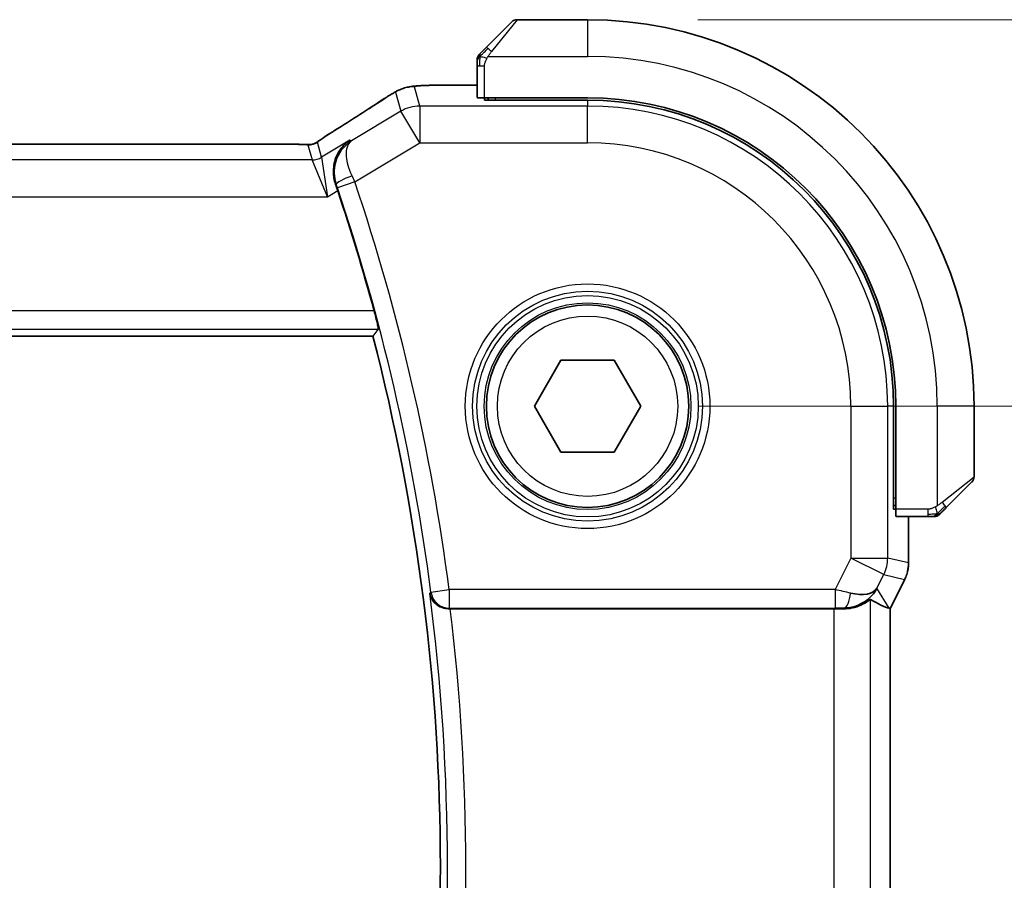
# Model space of a CAD drawing. Units: millimetres. Extents: x 29 to 3784, y 16 to 578.
# Drawn here: x 1191 to 1218, y 261 to 284 of the extents above; entities that cross this region are included whole.
import ezdxf

# ---------------------------------------------------------------- set-up
doc = ezdxf.new("R2010")
doc.units = ezdxf.units.MM
doc.header["$LTSCALE"] = 2
doc.layers.get('Defpoints').update_dxf_attribs({"lineweight": 25})
for name, color, linetype, lineweight in [('Dimension (ISO)', 7, 'Continuous', 18), ('Visible (ISO)', 7, 'Continuous', 35), ('Visible Narrow (ISO)', 7, 'Continuous', 25)]:
    doc.layers.add(name, color=color, linetype=linetype, lineweight=lineweight)
doc.styles.add('Note Text (TK)', font='txt')
doc.dimstyles.new('Default - Method 1b (TK)', dxfattribs={"dimscale": 2, "dimtxt": 2.5, "dimasz": 2.5, "dimexe": 1, "dimexo": 1.5, "dimgap": 1, "dimtad": 1, "dimtoh": 1, "dimrnd": 1e-08, "dimdsep": 46, "dimtxsty": 'Note Text (TK)', "dimcen": 0.09, "dimdle": 5, "dimclrd": 100, "dimclre": 100, "dimclrt": 7, "dimadec": 1, "dimazin": 1, "dimtfac": 1, "dimtmove": 0, "dimatfit": 3, "dimfxl": 1, "dimtolj": 1, "dimlwd": -1, "dimlwe": -1, "dimarcsym": 0})

# ---------------------------------------------------------------- blocks, each defined once
blk = doc.blocks.new('*D22')
at = {"layer": 'Defpoints', "color": 0}
for p in [(1206.627, 273.687), (1230.627, 273.687), (1206.627, 248.687)]:
    blk.add_point(p, dxfattribs=at)
at = {"layer": 'Dimension (ISO)', "color": 100}
for p, q in [((1209.627, 273.687), (1232.627, 273.687)), ((1230.627, 253.687), (1230.627, 268.687)), ((1209.627, 248.687), (1232.627, 248.687))]:
    blk.add_line(p, q, dxfattribs=at)
for points in [[(1229.794, 268.687), (1231.46, 268.687), (1230.627, 273.687)], [(1229.794, 253.687), (1231.46, 253.687), (1230.627, 248.687)]]:
    blk.add_solid(points, dxfattribs=at)
at = {"layer": 'Dimension (ISO)', "color": 7, "insert": (1226.127, 257.92), "char_height": 5, "attachment_point": 4, "rotation": 90, "style": 'Note Text (TK)'}
blk.add_mtext('\\A1;25', dxfattribs=at)
blk = doc.blocks.new('*D23')
at = {"layer": 'Defpoints', "color": 0}
for p in [(1206.627, 284.187), (1244.767, 284.187), (1206.627, 238.187)]:
    blk.add_point(p, dxfattribs=at)
at = {"layer": 'Dimension (ISO)', "color": 100}
for p, q in [((1209.627, 284.187), (1246.767, 284.187)), ((1244.767, 243.187), (1244.767, 279.187)), ((1209.627, 238.187), (1246.767, 238.187))]:
    blk.add_line(p, q, dxfattribs=at)
for points in [[(1243.934, 279.187), (1245.601, 279.187), (1244.767, 284.187)], [(1243.934, 243.187), (1245.601, 243.187), (1244.767, 238.187)]]:
    blk.add_solid(points, dxfattribs=at)
at = {"layer": 'Dimension (ISO)', "color": 7, "insert": (1240.267, 257.877), "char_height": 5, "attachment_point": 4, "rotation": 90, "style": 'Note Text (TK)'}
blk.add_mtext('\\A1;46', dxfattribs=at)

msp = doc.modelspace()

# ---------------------------------------------------------------- linework, layer by layer
at = {"layer": 'Visible (ISO)'}
for p, q in [((1203.8746, 283.4348), (1204.5684, 284.1285)), ((1206.6269, 284.1871), (1204.7098, 284.1871)), ((1203.6269, 282.9327), (1203.6269, 282.0691)), ((1203.6269, 282.4087), (1202.8167, 282.4087)), ((1203.8269, 282.0006), (1203.8269, 282.0621)), ((1206.6269, 282.0621), (1203.8269, 282.0621)), ((1206.6269, 282.0006), (1203.8269, 282.0006)), ((1203.9269, 282.0621), (1203.9269, 282.0006)), ((1198.45, 280.8039), (1084.8039, 280.8039)), ((1082.4601, 275.5871), (1200.7937, 275.5871)), ((1205.1836, 273.6871), (1205.9052, 274.9371)), ((1205.9052, 274.9371), (1207.3486, 274.9371)), ((1207.3486, 274.9371), (1208.0703, 273.6871)), ((1205.9052, 272.4371), (1205.1836, 273.6871)), ((1208.0703, 273.6871), (1207.3486, 272.4371)), ((1214.9404, 270.8871), (1214.9404, 273.6871)), ((1215.0019, 270.8871), (1215.0019, 273.6871)), ((1217.1269, 271.7699), (1217.1269, 273.6871)), ((1207.3486, 272.4371), (1205.9052, 272.4371)), ((1217.0684, 271.6285), (1216.3746, 270.9348)), ((1214.9404, 270.9871), (1215.0019, 270.9871)), ((1215.0019, 270.8871), (1214.9404, 270.8871)), ((1215.0089, 270.6871), (1215.8726, 270.6871)), ((1215.3485, 269.4298), (1215.3485, 270.6871)), ((1215.3485, 269.4298), (1215.3485, 269.4298)), ((1215.2429, 268.9827), (1214.8485, 268.1938)), ((1215.2429, 268.9827), (1215.2429, 268.9827)), ((1202.8966, 268.1871), (1213.3176, 268.1871)), ((1214.823, 268.1998), (1214.848, 268.1939)), ((1214.8485, 268.1938), (1214.848, 268.1939)), ((1214.8485, 268.1938), (1214.8485, 254.1804))]:
    msp.add_line(p, q, dxfattribs=at)
msp.add_circle((1206.6269, 273.6871), 2.75, dxfattribs=at)
for centre, radius, start, end in [((1204.7098, 283.9871), 0.2, 90, 135), ((1206.6269, 273.6871), 10.5, 0, 90), ((1203.8269, 283.1042), 0.2, 157.5, 180), ((1203.8269, 283.1042), 0.2, 135, 157.42191), ((1206.6269, 273.6871), 8.375, 0, 90), ((1206.6269, 273.6871), 8.3135, 0, 90), ((1145.1537, 261.1871), 57.6827, 15.167661, 18.557324), ((1145.1537, 261.1871), 57.4732, 345.489851, 14.510149), ((1216.9269, 271.7699), 0.2, 315, 0), ((1216.0441, 270.8871), 0.2, 292.5, 315), ((1216.0441, 270.8871), 0.2, 270, 292.5)]:
    msp.add_arc(centre, radius, start, end, dxfattribs=at)
for centre, major_axis, ratio, start_param, end_param in [((1203.8269, 282.0691), (0.2, 0), 0.0349208, 3.1415927, 4.712389), ((1200.2654, 280.5543), (-0.4264, 0.6769), 0.5272512, 6.2819406, 6.2831114), ((1199.7852, 279.5274), (-0.332, 0.9889), 0.0526594, 4.7122789, 4.8881954), ((1215.0089, 270.8871), (0, -0.2), 0.0349208, 4.712389, 6.2831853), ((1213.5948, 269.1877), (-0.9044, 0.4271), 0.4888463, 1.9893197, 3.0957155), ((1213.5948, 269.1877), (1.0029, 0.0582), 0.9795684, 5.574197, 5.7526463), ((1212.4808, 270.9902), (2.5688, -2.7639), 0.1840374, 5.6849431, 6.0150243), ((1202.8985, 268.1697), (0.5029, -0.0001), 0.0345759, 1.5747304, 1.6660339), ((1213.3176, 268.1522), (1, 0), 0.0349208, 1.2882354, 1.5707963), ((1213.5948, 269.1877), (1.0029, 0.0582), 0.9795684, 4.6462505, 4.9993079)]:
    msp.add_ellipse(centre, major_axis=major_axis, ratio=ratio, start_param=start_param, end_param=end_param, dxfattribs=at)
for points, knots in [([(1203.8746, 283.4348), (1203.869, 283.4292), (1203.8633, 283.4235), (1203.8574, 283.4175), (1203.8514, 283.4116), (1203.8452, 283.4053), (1203.8386, 283.3988), (1203.8321, 283.3922), (1203.8252, 283.3854), (1203.8182, 283.3784), (1203.8112, 283.3714), (1203.8041, 283.3643), (1203.7971, 283.3572), (1203.79, 283.3502), (1203.783, 283.3432), (1203.7763, 283.3365), (1203.7696, 283.3297), (1203.7631, 283.3232), (1203.7569, 283.317), (1203.7507, 283.3108), (1203.7447, 283.3049), (1203.7391, 283.2992)], [0, 0, 0, 0, 0.071275, 0.071275, 0.071275, 0.14246065, 0.14246065, 0.14246065, 0.21364074, 0.21364074, 0.21364074, 0.28489899, 0.28489899, 0.28489899, 0.35632005, 0.35632005, 0.35632005, 0.42799051, 0.42799051, 0.42799051, 0.5, 0.5, 0.5, 0.5]), ([(1203.6269, 283.1042), (1203.6269, 283.1042), (1203.6269, 283.1042), (1203.6269, 283.104), (1203.6269, 283.1038), (1203.6269, 283.1033), (1203.6269, 283.1025), (1203.6269, 283.1017), (1203.6269, 283.1006), (1203.6269, 283.099), (1203.6269, 283.0974), (1203.6269, 283.0954), (1203.6269, 283.093), (1203.6269, 283.0906), (1203.6269, 283.0877), (1203.6269, 283.0844), (1203.6269, 283.081), (1203.6269, 283.0773), (1203.6269, 283.0732), (1203.6269, 283.0689), (1203.6269, 283.0643), (1203.6269, 283.0594)], [0, 0, 0, 0, 0.07187067, 0.07187067, 0.07187067, 0.14250295, 0.14250295, 0.14250295, 0.21256871, 0.21256871, 0.21256871, 0.28268769, 0.28268769, 0.28268769, 0.35348445, 0.35348445, 0.35348445, 0.42564648, 0.42564648, 0.42564648, 0.5, 0.5, 0.5, 0.5]), ([(1203.6269, 283.0594), (1203.6269, 283.0536), (1203.6269, 283.0472), (1203.6269, 283.0405), (1203.6269, 283.0339), (1203.6269, 283.0268), (1203.6269, 283.0196), (1203.6269, 283.0124), (1203.6269, 283.005), (1203.6269, 282.9976), (1203.6269, 282.9903), (1203.6269, 282.9829), (1203.6269, 282.9755), (1203.6269, 282.9739), (1203.6269, 282.9723), (1203.6269, 282.9707), (1203.6269, 282.9649), (1203.6269, 282.9592), (1203.6269, 282.9536), (1203.6269, 282.9464), (1203.6269, 282.9395), (1203.6269, 282.9327)], [0.5, 0.5, 0.5, 0.5, 0.58502424, 0.58502424, 0.58502424, 0.66947181, 0.66947181, 0.66947181, 0.75324782, 0.75324782, 0.75324782, 0.83626522, 0.83626522, 0.83626522, 0.85443497, 0.85443497, 0.85443497, 0.91835525, 0.91835525, 0.91835525, 1, 1, 1, 1]), ([(1203.7391, 283.2992), (1203.7335, 283.2936), (1203.7281, 283.2882), (1203.723, 283.2832), (1203.7181, 283.2782), (1203.7135, 283.2736), (1203.7094, 283.2695), (1203.7053, 283.2654), (1203.7017, 283.2619), (1203.6988, 283.2589), (1203.6958, 283.2559), (1203.6934, 283.2535), (1203.6915, 283.2517), (1203.6898, 283.25), (1203.6886, 283.2488), (1203.6877, 283.2479), (1203.6867, 283.2468), (1203.686, 283.2462), (1203.6858, 283.2459), (1203.6855, 283.2456), (1203.6855, 283.2456), (1203.6855, 283.2457)], [0.5, 0.5, 0.5, 0.5, 0.57172447, 0.57172447, 0.57172447, 0.6426242, 0.6426242, 0.6426242, 0.71336021, 0.71336021, 0.71336021, 0.78457822, 0.78457822, 0.78457822, 0.85049403, 0.85049403, 0.85049403, 0.92879556, 0.92879556, 0.92879556, 1, 1, 1, 1]), ([(1201.3182, 282.1748), (1201.3424, 282.189), (1201.3656, 282.2023), (1201.4042, 282.2239), (1201.4197, 282.2326), (1201.4483, 282.248), (1201.4613, 282.2548), (1201.4898, 282.2689), (1201.5062, 282.2766), (1201.5355, 282.2894), (1201.5486, 282.2948), (1201.5797, 282.307), (1201.5973, 282.3133), (1201.6285, 282.3237), (1201.6421, 282.3279), (1201.6551, 282.3317)], [0, 0, 0, 0, 0.008714314, 0.008714314, 0.015013641, 0.015013641, 0.019433003, 0.019433003, 0.024698828, 0.024698828, 0.029212149, 0.029212149, 0.035647246, 0.035647246, 0.040939665, 0.040939665, 0.040939665, 0.040939665]), ([(1201.6551, 282.3317), (1201.7044, 282.3469), (1201.7543, 282.3579), (1201.8098, 282.3688), (1201.839, 282.3736), (1201.9375, 282.3853), (1202.0043, 282.3906), (1202.0927, 282.3956)], [0, 0, 0, 0, 0.021965955, 0.021965955, 0.040425228, 0.040425228, 0.085967153, 0.085967153, 0.085967153, 0.085967153]), ([(1202.0927, 282.3956), (1202.1258, 282.3975), (1202.163, 282.3993), (1202.2395, 282.4022), (1202.2781, 282.4034), (1202.389, 282.4061), (1202.469, 282.4074), (1202.6168, 282.4085), (1202.6847, 282.4086), (1202.7736, 282.4086), (1202.7951, 282.4086), (1202.8167, 282.4086)], [0.000039985, 0.000039985, 0.000039985, 0.000039985, 0.017260114, 0.017260114, 0.032011822, 0.032011822, 0.056935168, 0.056935168, 0.077131206, 0.077131206, 0.083602831, 0.083602831, 0.083602831, 0.083602831]), ([(1201.1033, 282.0418), (1201.1182, 282.0515), (1201.1346, 282.0623), (1201.1653, 282.0821), (1201.178, 282.0901), (1201.2098, 282.1099), (1201.2299, 282.1222), (1201.2706, 282.1468), (1201.2916, 282.1592), (1201.3139, 282.1723), (1201.3161, 282.1736), (1201.3182, 282.1748)], [0, 0, 0, 0, 0.00840748, 0.00840748, 0.013463833, 0.013463833, 0.020556263, 0.020556263, 0.027745436, 0.027745436, 0.028517831, 0.028517831, 0.028517831, 0.028517831]), ([(1199.4208, 280.9605), (1199.4682, 280.9926), (1199.5208, 281.0274), (1199.6546, 281.1147), (1199.7474, 281.1735), (1199.839, 281.2313)], [0.000042201, 0.000042201, 0.000042201, 0.000042201, 0.030552644, 0.030552644, 0.068936535, 0.068936535, 0.068936535, 0.068936535]), ([(1199.163, 280.8055), (1199.168, 280.8069), (1199.1727, 280.8084), (1199.1815, 280.8113), (1199.1857, 280.8129), (1199.1973, 280.8173), (1199.2041, 280.8202), (1199.2212, 280.828), (1199.2273, 280.8313), (1199.2414, 280.8396), (1199.2498, 280.8448), (1199.2806, 280.864), (1199.3036, 280.8796), (1199.357, 280.9167), (1199.3868, 280.9375), (1199.4208, 280.9605)], [0, 0, 0, 0, 0.001727332, 0.001727332, 0.003642764, 0.003642764, 0.007425804, 0.007425804, 0.014493363, 0.014493363, 0.021781004, 0.021781004, 0.0372761, 0.0372761, 0.058992885, 0.058992885, 0.058992885, 0.058992885]), ([(1200.1706, 280.9103), (1200.1698, 280.9097), (1200.1689, 280.9091), (1200.0874, 280.8557), (1200.0135, 280.789), (1199.8862, 280.6329), (1199.8316, 280.5421), (1199.7378, 280.3033), (1199.7196, 280.1674), (1199.7221, 279.9931), (1199.7268, 279.9385), (1199.7455, 279.8281), (1199.7594, 279.7726), (1199.7784, 279.7176)], [-0.0004563, -0.0004563, -0.0004563, -0.0004563, 0, 0, 0.04186473, 0.04186473, 0.08354824, 0.08354824, 0.14029099, 0.14029099, 0.165218, 0.165218, 0.19012424, 0.19012424, 0.19012424, 0.19012424]), ([(1198.45, 280.8039), (1198.5228, 280.8039), (1198.5971, 280.8038), (1198.7067, 280.8028), (1198.7448, 280.8022), (1198.8178, 280.8008), (1198.853, 280.7999), (1198.885, 280.7988)], [0, 0, 0, 0, 0.021842432, 0.021842432, 0.033974729, 0.033974729, 0.046854541, 0.046854541, 0.046854541, 0.046854541]), ([(1198.885, 280.7988), (1198.9431, 280.797), (1198.996, 280.793), (1199.0655, 280.7926), (1199.0799, 280.7927), (1199.1004, 280.7941), (1199.1086, 280.7948), (1199.1229, 280.7969), (1199.1279, 280.7977), (1199.1373, 280.7994), (1199.1416, 280.8003), (1199.1515, 280.8025), (1199.1574, 280.8039), (1199.163, 280.8055)], [0, 0, 0, 0, 0.023135597, 0.023135597, 0.03135736, 0.03135736, 0.035233345, 0.035233345, 0.037069207, 0.037069207, 0.038486945, 0.038486945, 0.04024375, 0.04024375, 0.04024375, 0.04024375]), ([(1200.2128, 280.8948), (1200.2111, 280.8938), (1200.2094, 280.8928), (1200.2072, 280.8914), (1200.2067, 280.891), (1200.2061, 280.8906)], [-0.08353308753, -0.08353308753, -0.08353308753, -0.08353308753, -0.08311714671, -0.08311714671, -0.08297721376, -0.08297721376, -0.08297721376, -0.08297721376]), ([(1200.2096, 280.8926), (1200.2099, 280.8928), (1200.2101, 280.893), (1200.2112, 280.8937), (1200.212, 280.8943), (1200.2128, 280.8948)], [0.08297608655, 0.08297608655, 0.08297608655, 0.08297608655, 0.08311714671, 0.08311714671, 0.08353308753, 0.08353308753, 0.08353308753, 0.08353308753]), ([(1200.827, 276.2794), (1200.8435, 276.2186), (1200.8606, 276.1536), (1200.8915, 276.0314), (1200.9053, 275.9744), (1200.9258, 275.8846), (1200.9341, 275.8456), (1200.9431, 275.7951), (1200.9443, 275.7818), (1200.9427, 275.7797)], [-0.076038782, -0.076038782, -0.076038782, -0.076038782, -0.057190312, -0.057190312, -0.037869156, -0.037869156, -0.018934578, -0.018934578, -0.001298551, -0.001298551, -0.001298551, -0.001298551]), ([(1216.1855, 270.7457), (1216.1856, 270.7457), (1216.1856, 270.7458), (1216.1885, 270.7486), (1216.1913, 270.7515), (1216.1969, 270.7571), (1216.2052, 270.7654), (1216.2141, 270.7743), (1216.2261, 270.7862), (1216.2386, 270.7987)], [0, 0, 0, 0, 0.16464555, 0.16464555, 0.16464555, 0.3268563, 0.3268563, 0.3268563, 0.5, 0.5, 0.5, 0.5]), ([(1216.2386, 270.7987), (1216.2466, 270.8067), (1216.2552, 270.8154), (1216.2646, 270.8247), (1216.2736, 270.8338), (1216.2833, 270.8435), (1216.2935, 270.8536), (1216.303, 270.8632), (1216.3126, 270.8728), (1216.322, 270.8821), (1216.3315, 270.8916), (1216.3407, 270.9009), (1216.3495, 270.9097), (1216.3584, 270.9185), (1216.3668, 270.9269), (1216.3746, 270.9348)], [0.5, 0.5, 0.5, 0.5, 0.60524772, 0.60524772, 0.60524772, 0.707891, 0.707891, 0.707891, 0.80414857, 0.80414857, 0.80414857, 0.90207429, 0.90207429, 0.90207429, 1, 1, 1, 1]), ([(1215.8726, 270.6871), (1215.8806, 270.6871), (1215.8888, 270.6871), (1215.8975, 270.6871), (1215.906, 270.6871), (1215.9149, 270.6871), (1215.9239, 270.6871), (1215.933, 270.6871), (1215.9421, 270.6871), (1215.9509, 270.6871), (1215.9599, 270.6871), (1215.9684, 270.6871), (1215.9764, 270.6871), (1215.9846, 270.6871), (1215.9921, 270.6871), (1215.9989, 270.6871)], [0, 0, 0, 0, 0.10026775, 0.10026775, 0.10026775, 0.19847065, 0.19847065, 0.19847065, 0.29651622, 0.29651622, 0.29651622, 0.39628078, 0.39628078, 0.39628078, 0.5, 0.5, 0.5, 0.5]), ([(1215.9989, 270.6871), (1216.0104, 270.6871), (1216.0202, 270.6871), (1216.0275, 270.6871), (1216.0346, 270.6871), (1216.0392, 270.6871), (1216.0416, 270.6871), (1216.0419, 270.6871), (1216.0421, 270.6871), (1216.0423, 270.6871), (1216.044, 270.6871), (1216.044, 270.6871), (1216.0441, 270.6871)], [0.5, 0.5, 0.5, 0.5, 0.6699894, 0.6699894, 0.6699894, 0.83656608, 0.83656608, 0.83656608, 0.85622576, 0.85622576, 0.85622576, 1, 1, 1, 1]), ([(1215.3485, 269.4298), (1215.3485, 269.3235), (1215.3309, 269.2158), (1215.2825, 269.0696), (1215.2642, 269.0253), (1215.2429, 268.9827)], [0, 0, 0, 0, 0.031909935, 0.031909935, 0.046206548, 0.046206548, 0.046206548, 0.046206548]), ([(1202.3404, 268.6056), (1202.3406, 268.6048), (1202.3407, 268.604), (1202.3495, 268.5533), (1202.3667, 268.5037), (1202.4169, 268.4107), (1202.4502, 268.3663), (1202.5458, 268.2768), (1202.604, 268.2447), (1202.6853, 268.2126), (1202.7169, 268.2032), (1202.7826, 268.1903), (1202.8163, 268.1869), (1202.8507, 268.187)], [-0.00035335, -0.00035335, -0.00035335, -0.00035335, 0, 0, 0.02210626, 0.02210626, 0.04379676, 0.04379676, 0.07190338, 0.07190338, 0.08800733, 0.08800733, 0.10384721, 0.10384721, 0.10384721, 0.10384721]), ([(1213.5964, 268.1857), (1213.6265, 268.1855), (1213.6559, 268.1864), (1213.774, 268.195), (1213.8637, 268.2138), (1214.021, 268.2657), (1214.0887, 268.2984), (1214.1922, 268.3569), (1214.2373, 268.388), (1214.2974, 268.4307), (1214.3137, 268.4419), (1214.317, 268.44)], [-0.4045473, -0.4045473, -0.4045473, -0.4045473, -0.39545561, -0.39545561, -0.36640697, -0.36640697, -0.33735833, -0.33735833, -0.3089286, -0.3089286, -0.28182855, -0.28182855, -0.28182855, -0.28182855]), ([(1214.3923, 268.5929), (1214.3224, 268.5049), (1214.2332, 268.4244), (1214.0691, 268.3226), (1214.0024, 268.2899), (1213.9323, 268.2645)], [0, 0, 0, 0, 0.03913767, 0.03913767, 0.062376384, 0.062376384, 0.062376384, 0.062376384])]:
    msp.add_open_spline(points, degree=3, knots=knots, dxfattribs=at)
for points, degree in [([(1202.0927, 282.3956), (1202.1042, 282.3963), (1202.116, 282.3963), (1202.1281, 282.3957)], 3), ([(1199.8395, 281.2315), (1200.313, 281.5298), (1200.7473, 281.808), (1201.1039, 282.0421)], 3), ([(1198.885, 280.7988), (1198.8811, 280.799), (1198.8771, 280.7989), (1198.873, 280.7985)], 3), ([(1200.7937, 275.5871), (1200.8682, 275.6833), (1200.9427, 275.7797)], 2)]:
    msp.add_open_spline(points, degree=degree, dxfattribs=at)
at = {"layer": 'Visible Narrow (ISO)'}
for p, q in [((1204.7098, 284.1871), (1204.0161, 283.3199)), ((1206.6269, 284.1871), (1206.6269, 283.1871)), ((1203.921, 283.1871), (1206.6269, 283.1871)), ((1203.6269, 282.9327), (1203.6855, 282.9327)), ((1203.6855, 282.9327), (1203.8269, 282.9327)), ((1203.8269, 282.0621), (1203.8269, 282.9327)), ((1202.0685, 281.8422), (1201.9241, 282.3637)), ((1202.8167, 282.4082), (1202.8167, 282.4087)), ((1202.8167, 282.4082), (1203.6269, 282.4082)), ((1201.4099, 282.2213), (1201.5543, 281.6998)), ((1204.1269, 282.0006), (1204.1269, 282.0621)), ((1206.6269, 282.0006), (1206.6269, 281.8422)), ((1202.0685, 281.8422), (1202.0685, 280.8428)), ((1206.6269, 281.8422), (1202.0685, 281.8422)), ((1206.6269, 280.8428), (1206.6269, 281.8422)), ((1201.5543, 281.6998), (1200.2128, 280.8948)), ((1202.0685, 280.8428), (1201.5543, 281.6998)), ((1200.1706, 280.9103), (1199.4007, 280.4483)), ((1200.2128, 280.8948), (1200.1706, 280.9103)), ((1084.8039, 280.8034), (1198.45, 280.8034)), ((1198.45, 280.8039), (1198.45, 280.8034)), ((1199.0307, 280.7846), (1199.1436, 280.3771)), ((1199.4007, 280.4483), (1199.2878, 280.8558)), ((1200.3032, 279.7836), (1202.0685, 280.8428)), ((1202.0685, 280.8428), (1206.6269, 280.8428)), ((1199.1436, 280.3771), (1084.1102, 280.3771)), ((1199.5588, 279.3777), (1199.1436, 280.3771)), ((1199.4007, 280.4483), (1199.5588, 279.3777)), ((1199.7784, 279.7176), (1199.7791, 279.7174)), ((1199.7791, 279.7174), (1199.8004, 279.7097)), ((1200.3032, 279.7836), (1199.8297, 279.624)), ((1083.695, 279.3777), (1199.5588, 279.3777)), ((1199.5588, 279.3777), (1199.8373, 279.5448)), ((1200.827, 276.2794), (1082.4268, 276.2794)), ((1082.3112, 275.7797), (1200.9427, 275.7797)), ((1213.7827, 273.6871), (1213.7827, 269.5634)), ((1213.7827, 273.6871), (1214.7821, 273.6871)), ((1214.7821, 269.5634), (1214.7821, 273.6871)), ((1214.9404, 273.6871), (1214.7821, 273.6871)), ((1216.1269, 273.6871), (1216.1269, 270.9811)), ((1217.1269, 273.6871), (1216.1269, 273.6871)), ((1216.2598, 271.0762), (1217.1269, 271.7699)), ((1215.0019, 271.1871), (1214.9404, 271.1871)), ((1215.8726, 270.8871), (1215.0019, 270.8871)), ((1215.8726, 270.8871), (1215.8726, 270.7457)), ((1215.8726, 270.7457), (1215.8726, 270.6871)), ((1215.348, 270.6871), (1215.348, 269.4298)), ((1213.7827, 269.5634), (1213.3534, 268.7048)), ((1213.7827, 269.5634), (1214.7821, 269.5634)), ((1214.6766, 269.1165), (1213.7827, 269.5634)), ((1215.348, 269.4298), (1214.7821, 269.5634)), ((1215.3485, 269.4298), (1215.348, 269.4298)), ((1214.4887, 268.7407), (1214.6766, 269.1165)), ((1214.6766, 269.1165), (1215.2425, 268.9829)), ((1215.2425, 268.9829), (1214.848, 268.1939)), ((1215.2425, 268.9829), (1215.2429, 268.9827)), ((1202.3711, 268.6403), (1202.3404, 268.6056)), ((1202.3711, 268.6403), (1202.8666, 268.7048)), ((1213.3534, 268.7048), (1202.8666, 268.7048)), ((1202.8666, 268.7048), (1202.8666, 268.2051)), ((1213.3534, 268.7048), (1213.3534, 268.2051)), ((1214.823, 268.1998), (1214.4887, 268.7407)), ((1214.317, 253.9341), (1214.317, 268.44)), ((1202.8507, 268.187), (1202.8666, 268.2051)), ((1202.8666, 268.2051), (1213.3534, 268.2051)), ((1213.3176, 268.1871), (1213.3176, 254.1871)), ((1213.5854, 268.2036), (1213.5964, 268.1857)), ((1214.848, 268.1939), (1214.848, 254.1802))]:
    msp.add_line(p, q, dxfattribs=at)
for radius in [3.3224, 3.1226, 3.0084, 2.8085, 2.45]:
    msp.add_circle((1206.6269, 273.6871), radius, dxfattribs=at)
for centre, radius, start, end in [((1206.6269, 273.6871), 9.5, 0, 90), ((1206.6269, 273.6871), 8.1551, 0, 90), ((1206.6269, 273.6871), 7.1557, 0, 90), ((1145.1537, 261.1871), 57.7008, 7.421638, 18.634242), ((1145.1537, 261.1871), 58.2005, 7.421638, 18.634242), ((1145.1537, 261.1871), 57.6659, 352.608569, 7.391431), ((1145.1537, 261.1871), 58.1656, 353.087924, 6.912076)]:
    msp.add_arc(centre, radius, start, end, dxfattribs=at)
for centre, major_axis, ratio, start_param, end_param in [((1204.0161, 283.2934), (-0.1414, 0.1414), 0.0943696, 5.5448326, 6.2831853), ((1204.0161, 283.2934), (0.1414, -0.1414), 0.0943696, 1.6648873, 2.40324), ((1201.9241, 281.3643), (-0.9637, -0.2669), 0.9993441, 4.712389, 4.98243), ((1201.9241, 281.3643), (-0.9637, -0.2669), 0.9993441, 4.442348, 4.712389), ((1196.4241, 279.3724), (5.7991, 3.4837), 0.0299346, 5.3271591, 5.6411764), ((1201.5423, 281.373), (-0.4391, 0.6687), 0.757688, 6.2296836, 6.2819743), ((1202.0685, 280.8428), (0.9637, 0.2669), 0.9993441, 1.3007553, 1.8408373), ((1200.2654, 280.5543), (-0.4264, 0.6769), 0.5272512, 6.2421015, 6.2819406), ((1199.0307, 281.2843), (-0.4819, -0.1335), 0.9993441, 1.3007553, 1.5707963), ((1199.0307, 281.2843), (-0.4819, -0.1335), 0.9993441, 1.5707963, 1.8408373), ((1199.1436, 280.8768), (-0.4819, -0.1335), 0.9993441, 1.3007553, 1.8408373), ((1200.2737, 279.8701), (-0.4725, -0.1634), 0.1750182, 4.749203, 6.2477313), ((1200.2828, 279.7742), (-0.4231, 0.9187), 0.0222562, 4.7124143, 4.8910843), ((1199.8085, 279.6168), (0.164, -0.4863), 0.043638, 1.5707584, 1.7482364), ((1216.2332, 271.0762), (0.1414, -0.1414), 0.0943696, 0.7383527, 1.4767054), ((1216.2332, 271.0762), (0.1414, -0.1414), 0.0943696, 0, 0.7383527), ((1213.7827, 269.5634), (0.2298, 0.9732), 0.9993569, 4.480709, 4.944069), ((1214.3484, 269.4299), (-0.2298, -0.9732), 0.9996142, 1.3391163, 1.8024763), ((1202.8666, 268.7048), (0.3757, -0.3299), 0.9989218, 3.9922917, 5.4324863), ((1213.3446, 268.6874), (1.0063, -0.2235), 0.0183726, 1.1367076, 1.5662016), ((1213.5854, 268.7033), (-0.0072, -0.4999), 0.3813813, 0.0377619, 1.3889565), ((1213.3446, 268.1877), (0.5591, 0.0003), 0.0312265, 1.1256714, 1.5551653)]:
    msp.add_ellipse(centre, major_axis=major_axis, ratio=ratio, start_param=start_param, end_param=end_param, dxfattribs=at)
for points in [[(1203.7014, 283.1883), (1203.7073, 283.1944), (1203.7199, 283.2071), (1203.7418, 283.2285), (1203.7689, 283.2538), (1203.8021, 283.2853), (1203.8418, 283.3247), (1203.8834, 283.3674), (1203.9076, 283.3933), (1203.9205, 283.4069)], [(1203.7014, 283.1883), (1203.6875, 283.1741), (1203.664, 283.1485), (1203.6347, 283.1021), (1203.6269, 283.0727), (1203.6269, 283.0594)], [(1203.7014, 283.1883), (1203.696, 283.1888), (1203.6859, 283.1895), (1203.6727, 283.1894), (1203.6611, 283.1882), (1203.6514, 283.1859), (1203.6447, 283.183), (1203.6419, 283.1808), (1203.642, 283.1808), (1203.6422, 283.1808)], [(1203.7014, 283.1883), (1203.7008, 283.1806), (1203.6996, 283.1641), (1203.6978, 283.1349), (1203.6954, 283.0983), (1203.6924, 283.0503), (1203.6883, 282.9913), (1203.6855, 282.9529), (1203.6855, 282.9327)], [(1203.7014, 283.1883), (1203.7026, 283.2038), (1203.7053, 283.2307), (1203.7163, 283.2685), (1203.7301, 283.2903), (1203.7391, 283.2992)], [(1203.7014, 283.1883), (1203.714, 283.1871), (1203.742, 283.1828), (1203.8137, 283.1687), (1203.8696, 283.1491), (1203.8943, 283.139)], [(1201.6551, 282.3317), (1201.6559, 282.332), (1201.6565, 282.3302), (1201.6573, 282.3274)], [(1201.3182, 282.1748), (1201.3158, 282.1734), (1201.3136, 282.1719), (1201.3117, 282.1702)], [(1199.4208, 280.9605), (1199.4288, 280.9659), (1199.4371, 280.971), (1199.4457, 280.9758)], [(1199.163, 280.8055), (1199.1633, 280.8056), (1199.1637, 280.8045), (1199.1641, 280.8028)], [(1216.1279, 270.7614), (1216.1186, 270.7606), (1216.0988, 270.7593), (1216.0619, 270.757), (1216.012, 270.754), (1215.9429, 270.7494), (1215.8968, 270.7457), (1215.8726, 270.7457)], [(1216.1279, 270.7614), (1216.1136, 270.7475), (1216.0881, 270.7241), (1216.0416, 270.6949), (1216.0122, 270.6871), (1215.9989, 270.6871)], [(1216.1279, 270.7614), (1216.1268, 270.774), (1216.1229, 270.8022), (1216.1085, 270.8738), (1216.089, 270.9297), (1216.0789, 270.9544)], [(1216.1279, 270.7614), (1216.129, 270.7487), (1216.1299, 270.7277), (1216.1236, 270.7036), (1216.1218, 270.7028), (1216.1206, 270.7023)], [(1216.1279, 270.7614), (1216.1365, 270.7697), (1216.1546, 270.7877), (1216.1873, 270.8223), (1216.231, 270.8685), (1216.2902, 270.9275), (1216.3278, 270.9626), (1216.3468, 270.9806)], [(1216.1279, 270.7614), (1216.1433, 270.7626), (1216.1703, 270.7652), (1216.2079, 270.776), (1216.2297, 270.7898), (1216.2386, 270.7987)]]:
    msp.add_open_spline(points, degree=3, dxfattribs=at)
for points, knots in [([(1203.921, 283.1871), (1203.9218, 283.1884), (1203.9232, 283.1906), (1203.925, 283.1934), (1203.9289, 283.1995), (1203.9351, 283.2087), (1203.9424, 283.2194), (1203.9479, 283.2273), (1203.9539, 283.2361), (1203.9602, 283.2451), (1203.9661, 283.2536), (1203.9724, 283.2622), (1203.9784, 283.2704), (1203.9851, 283.2793), (1203.9915, 283.2879), (1203.9971, 283.2953), (1204.0063, 283.3075), (1204.0135, 283.3167), (1204.0161, 283.3199)], [0.00000014, 0.00000014, 0.00000014, 0.00000014, 0.09424462, 0.09424462, 0.09424462, 0.29608497, 0.29608497, 0.29608497, 0.44613462, 0.44613462, 0.44613462, 0.58843853, 0.58843853, 0.58843853, 0.74422937, 0.74422937, 0.74422937, 1, 1, 1, 1]), ([(1203.8269, 282.9327), (1203.8269, 282.9396), (1203.828, 282.9525), (1203.8312, 282.9689), (1203.8332, 282.9795), (1203.8359, 282.9915), (1203.8392, 283.0044), (1203.8421, 283.0156), (1203.8454, 283.0275), (1203.8494, 283.0394), (1203.8532, 283.0508), (1203.8576, 283.0623), (1203.8624, 283.0735), (1203.8672, 283.0848), (1203.8725, 283.0959), (1203.8778, 283.1065), (1203.8835, 283.1181), (1203.8891, 283.129), (1203.8943, 283.139)], [0, 0, 0, 0, 0.19035453, 0.19035453, 0.19035453, 0.31386322, 0.31386322, 0.31386322, 0.42140608, 0.42140608, 0.42140608, 0.52396797, 0.52396797, 0.52396797, 0.62813475, 0.62813475, 0.62813475, 0.74172688, 0.74172688, 0.74172688, 0.74172688]), ([(1203.8943, 283.139), (1203.8997, 283.1494), (1203.9047, 283.1588), (1203.909, 283.1666), (1203.9141, 283.1758), (1203.9183, 283.1828), (1203.921, 283.1871)], [0.74172688, 0.74172688, 0.74172688, 0.74172688, 0.86054632, 0.86054632, 0.86054632, 1, 1, 1, 1]), ([(1201.9241, 282.3637), (1201.9236, 282.3655), (1201.9233, 282.3674), (1201.9254, 282.3695), (1201.9276, 282.3715), (1201.9322, 282.3738), (1201.9403, 282.376), (1201.9484, 282.3783), (1201.9599, 282.3805), (1201.9762, 282.3828), (1201.9925, 282.385), (1202.0136, 282.3873), (1202.0392, 282.3895), (1202.0422, 282.3897), (1202.0452, 282.39), (1202.0484, 282.3902), (1202.0722, 282.3922), (1202.0987, 282.394), (1202.1281, 282.3957)], [0, 0, 0, 0, 0.09981501, 0.09981501, 0.09981501, 0.19965012, 0.19965012, 0.19965012, 0.29944212, 0.29944212, 0.29944212, 0.39912804, 0.39912804, 0.39912804, 0.41078077, 0.41078077, 0.41078077, 0.5, 0.5, 0.5, 0.5]), ([(1202.1281, 282.3957), (1202.1555, 282.3973), (1202.1854, 282.3987), (1202.2181, 282.4), (1202.2504, 282.4013), (1202.2855, 282.4025), (1202.3226, 282.4035), (1202.3596, 282.4045), (1202.3985, 282.4053), (1202.4382, 282.406), (1202.478, 282.4066), (1202.5185, 282.4071), (1202.5598, 282.4074), (1202.5681, 282.4075), (1202.5765, 282.4076), (1202.5849, 282.4076), (1202.6183, 282.4078), (1202.6523, 282.408), (1202.6867, 282.4081), (1202.7296, 282.4082), (1202.7732, 282.4082), (1202.8167, 282.4082)], [0.5, 0.5, 0.5, 0.5, 0.58399681, 0.58399681, 0.58399681, 0.66711936, 0.66711936, 0.66711936, 0.74993435, 0.74993435, 0.74993435, 0.83298768, 0.83298768, 0.83298768, 0.84975432, 0.84975432, 0.84975432, 0.91649002, 0.91649002, 0.91649002, 1, 1, 1, 1]), ([(1201.131, 282.0586), (1201.1388, 282.0637), (1201.1468, 282.0689), (1201.1552, 282.0744), (1201.1634, 282.0797), (1201.1719, 282.0852), (1201.181, 282.091), (1201.1901, 282.0967), (1201.1998, 282.1028), (1201.2101, 282.1092), (1201.2207, 282.1157), (1201.2318, 282.1225), (1201.2429, 282.1293), (1201.2546, 282.1364), (1201.2664, 282.1434), (1201.2775, 282.1501), (1201.2795, 282.1513), (1201.2815, 282.1524), (1201.2835, 282.1536), (1201.293, 282.1593), (1201.3024, 282.1648), (1201.3117, 282.1702)], [0, 0, 0, 0, 0.08212412, 0.08212412, 0.08212412, 0.16219954, 0.16219954, 0.16219954, 0.24215443, 0.24215443, 0.24215443, 0.32388709, 0.32388709, 0.32388709, 0.40976801, 0.40976801, 0.40976801, 0.42510389, 0.42510389, 0.42510389, 0.5, 0.5, 0.5, 0.5]), ([(1201.3117, 282.1702), (1201.3228, 282.1767), (1201.3337, 282.183), (1201.3443, 282.189), (1201.3459, 282.1899), (1201.3475, 282.1909), (1201.3492, 282.1918), (1201.3606, 282.1983), (1201.3707, 282.2039), (1201.3791, 282.2084), (1201.3874, 282.2129), (1201.394, 282.2163), (1201.3987, 282.2185), (1201.4034, 282.2208), (1201.4064, 282.2219), (1201.4079, 282.2222), (1201.4095, 282.2224), (1201.4097, 282.2219), (1201.4099, 282.2213)], [0.5, 0.5, 0.5, 0.5, 0.5887432, 0.5887432, 0.5887432, 0.60266481, 0.60266481, 0.60266481, 0.70192686, 0.70192686, 0.70192686, 0.8012679, 0.8012679, 0.8012679, 0.90064123, 0.90064123, 0.90064123, 1, 1, 1, 1]), ([(1199.4457, 280.9758), (1199.4703, 280.9923), (1199.4984, 281.0111), (1199.5276, 281.0303), (1199.5572, 281.0498), (1199.5879, 281.0699), (1199.6172, 281.0889), (1199.6466, 281.108), (1199.6747, 281.1261), (1199.7039, 281.1447), (1199.7328, 281.1632), (1199.7629, 281.1823), (1199.7885, 281.1986), (1199.814, 281.2147), (1199.8349, 281.2279), (1199.854, 281.2399)], [0.5, 0.5, 0.5, 0.5, 0.59880591, 0.59880591, 0.59880591, 0.69938949, 0.69938949, 0.69938949, 0.80039442, 0.80039442, 0.80039442, 0.90047077, 0.90047077, 0.90047077, 1, 1, 1, 1]), ([(1199.2878, 280.8558), (1199.2876, 280.8568), (1199.2876, 280.858), (1199.2895, 280.8606), (1199.2915, 280.8631), (1199.2952, 280.8671), (1199.3016, 280.8726), (1199.308, 280.8781), (1199.3171, 280.8852), (1199.3304, 280.895), (1199.3418, 280.9035), (1199.3565, 280.9141), (1199.3729, 280.9256), (1199.3754, 280.9274), (1199.3779, 280.9292), (1199.3805, 280.931), (1199.3998, 280.9445), (1199.4214, 280.9593), (1199.4457, 280.9758)], [0, 0, 0, 0, 0.10043595, 0.10043595, 0.10043595, 0.20091172, 0.20091172, 0.20091172, 0.30131259, 0.30131259, 0.30131259, 0.38827689, 0.38827689, 0.38827689, 0.4014898, 0.4014898, 0.4014898, 0.5, 0.5, 0.5, 0.5]), ([(1198.45, 280.8034), (1198.4824, 280.8034), (1198.5164, 280.8034), (1198.5527, 280.8033), (1198.5888, 280.8032), (1198.6273, 280.8029), (1198.6645, 280.8026), (1198.7021, 280.8022), (1198.7385, 280.8017), (1198.7733, 280.801), (1198.8092, 280.8003), (1198.8433, 280.7995), (1198.873, 280.7985)], [0, 0, 0, 0, 0.12428296, 0.12428296, 0.12428296, 0.24765205, 0.24765205, 0.24765205, 0.37214575, 0.37214575, 0.37214575, 0.5, 0.5, 0.5, 0.5]), ([(1198.873, 280.7985), (1198.8941, 280.7979), (1198.9136, 280.7972), (1198.9311, 280.7964), (1198.9333, 280.7963), (1198.9354, 280.7962), (1198.9375, 280.7961), (1198.9562, 280.7952), (1198.9721, 280.7943), (1198.9851, 280.7933), (1198.9979, 280.7923), (1199.0078, 280.7914), (1199.0147, 280.7904), (1199.0216, 280.7894), (1199.0257, 280.7884), (1199.0279, 280.7874), (1199.0301, 280.7865), (1199.0305, 280.7855), (1199.0307, 280.7846)], [0.5, 0.5, 0.5, 0.5, 0.59026173, 0.59026173, 0.59026173, 0.60139356, 0.60139356, 0.60139356, 0.7012203, 0.7012203, 0.7012203, 0.80085276, 0.80085276, 0.80085276, 0.90040746, 0.90040746, 0.90040746, 1, 1, 1, 1]), ([(1200.2061, 280.8906), (1200.0088, 280.7648), (1199.7951, 280.4991), (1199.7301, 280.0244), (1199.7652, 279.8127), (1199.8004, 279.7097)], [-0.082977214, -0.082977214, -0.082977214, -0.082977214, -0.033246859, -0.016623429, 0, 0, 0, 0]), ([(1200.2277, 279.9468), (1200.1824, 280.0441), (1200.1123, 280.2364), (1200.0443, 280.6373), (1200.116, 280.8243), (1200.2096, 280.8926)], [0, 0, 0, 0, 0.016623429, 0.033246859, 0.082976087, 0.082976087, 0.082976087, 0.082976087]), ([(1216.2598, 271.0762), (1216.2557, 271.0729), (1216.2423, 271.0625), (1216.2252, 271.0497), (1216.2144, 271.0416), (1216.2022, 271.0326), (1216.19, 271.0239), (1216.1774, 271.0148), (1216.1647, 271.0062), (1216.1541, 270.999), (1216.1409, 270.99), (1216.1306, 270.9834), (1216.1269, 270.9811)], [0, 0, 0, 0, 0.3215828, 0.3215828, 0.3215828, 0.5255123, 0.5255123, 0.5255123, 0.7373622, 0.7373622, 0.7373622, 1, 1, 1, 1]), ([(1216.0789, 270.9544), (1216.067, 270.9483), (1216.0538, 270.9415), (1216.0398, 270.9347), (1216.027, 270.9285), (1216.0136, 270.9223), (1215.9999, 270.9169), (1215.986, 270.9115), (1215.9719, 270.9069), (1215.9584, 270.9031), (1215.9431, 270.8988), (1215.9286, 270.8954), (1215.9159, 270.8927), (1215.8961, 270.8886), (1215.8804, 270.8871), (1215.8726, 270.8871)], [0.25827312, 0.25827312, 0.25827312, 0.25827312, 0.39314391, 0.39314391, 0.39314391, 0.51690147, 0.51690147, 0.51690147, 0.64201572, 0.64201572, 0.64201572, 0.78266988, 0.78266988, 0.78266988, 1, 1, 1, 1]), ([(1216.1269, 270.9811), (1216.1246, 270.9796), (1216.1213, 270.9776), (1216.1173, 270.9753), (1216.1081, 270.9698), (1216.0946, 270.9627), (1216.0789, 270.9544)], [0.00000016, 0.00000016, 0.00000016, 0.00000016, 0.07789573, 0.07789573, 0.07789573, 0.25827312, 0.25827312, 0.25827312, 0.25827312])]:
    msp.add_open_spline(points, degree=3, knots=knots, dxfattribs=at)

# ---------------------------------------------------------------- dimensions: what is measured, and where the dimension line sits
at = {"layer": 'Dimension (ISO)', "color": 100}
for base, p1, p2, picture, middle in [((1244.7674, 284.1871), (1206.6269, 238.1871), (1206.6269, 284.1871), '*D23', (1244.7674, 261.1871)), ((1230.6269, 273.6871), (1206.6269, 248.6871), (1206.6269, 273.6871), '*D22', (1230.6269, 261.1871))]:
    dim = msp.add_linear_dim(base=base, p1=p1, p2=p2, angle=90, dimstyle='Default - Method 1b (TK)', override={"dimtoh": 0, "dimdec": 2, "dimtp": 0, "dimtm": 0, "dimtdec": 2, "dimtofl": 0, "dimatfit": 1}, dxfattribs=at)
    dim.commit()
    dim.dimension.update_dxf_attribs({"geometry": picture, "text_midpoint": middle, "dimtype": 160})

doc.saveas('drawing.dxf')
